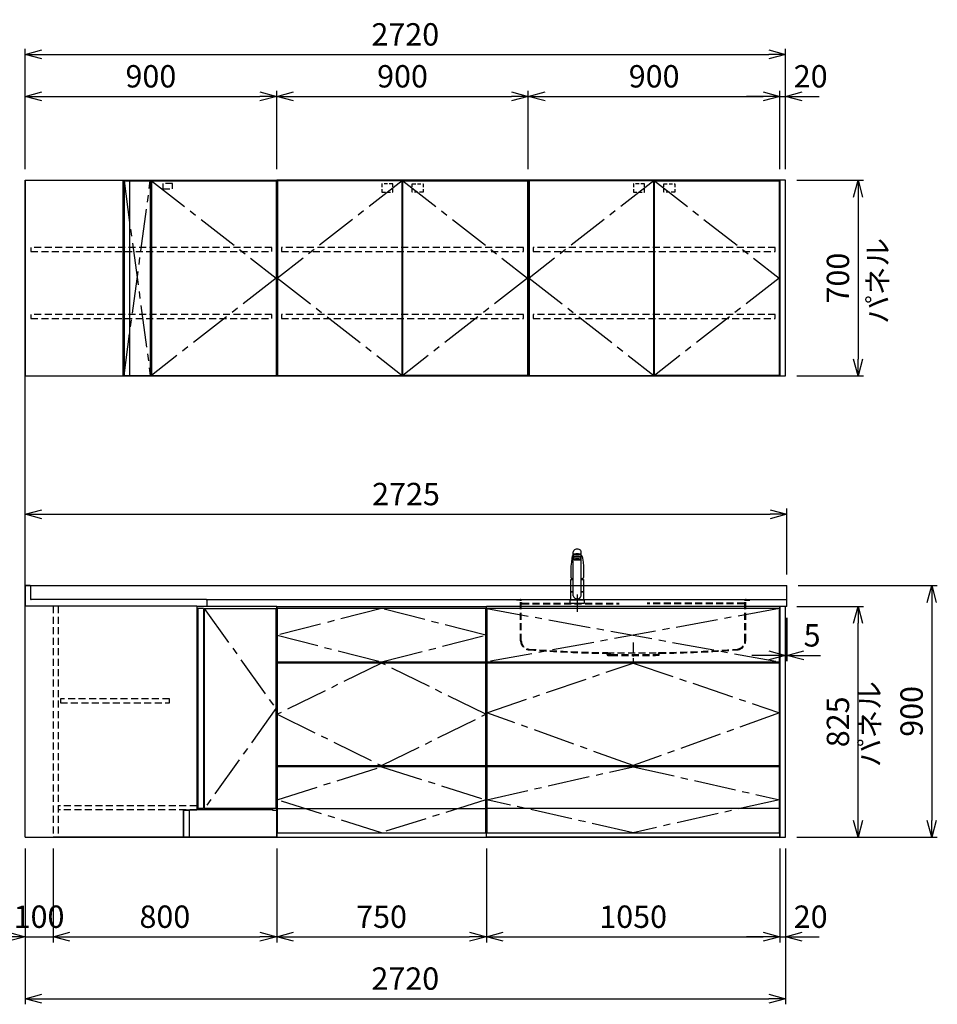
# Model space of a CAD drawing. Extents: x 844 to 32487, y 852 to 15657.
# Drawn here: x 27434 to 30717, y 5852 to 9374 of the extents above; entities that cross this region are included whole.
import ezdxf

# ---------------------------------------------------------------- set-up
doc = ezdxf.new("R2010")
doc.units = 0
doc.header["$LTSCALE"] = 100
doc.header["$MEASUREMENT"] = 0
doc.header["$PDMODE"] = 3
for name, pattern in [('CENTER2', [1.125, 0.75, -0.125, 0.125, -0.125]), ('CONTINUOUS-F', [0]), ('HIDDEN', [0.375, 0.25, -0.125]), ('PHANTOM', [2.5, 1.25, -0.25, 0.25, -0.25, 0.25, -0.25])]:
    doc.linetypes.add(name, pattern=pattern)
doc.layers.get('0').update_dxf_attribs({"linetype": 'CONTINUOUS'})
doc.layers.get('Defpoints').update_dxf_attribs({"linetype": 'CONTINUOUS'})
for name, color, linetype in [('CEN', 2, 'CENTER2'), ('DIM', 1, 'CONTINUOUS'), ('DIMTEXT', 7, 'CONTINUOUS'), ('HID', 3, 'HIDDEN'), ('THN', 4, 'CONTINUOUS'), ('オブジェクト', 7, 'CONTINUOUS')]:
    doc.layers.add(name, color=color, linetype=linetype)
doc.styles.get("Standard").update_dxf_attribs({"font": 'TXT.shx', "width": 0.7, "bigfont": 'BIGFONT.shx'})
doc.dimstyles.get("Standard").update_dxf_attribs({"dimscale": 40, "dimtxt": 2, "dimasz": 1.5, "dimexe": 0.5, "dimexo": 1, "dimgap": 0.8, "dimtad": 1, "dimdec": 1, "dimdsep": 46, "dimtxsty": 'Standard', "dimblk": 'OPEN30', "dimcen": 0, "dimclrd": 1, "dimclre": 1, "dimclrt": 7, "dimadec": 1, "dimazin": 2, "dimtm": 0.5, "dimtfac": 1, "dimtdec": 1, "dimtmove": 1, "dimatfit": 3, "dimldrblk": 'OPEN30', "dimfxl": 0, "dimtolj": 1, "dimlwd": -1, "dimlwe": -1, "dimarcsym": 0})

# ---------------------------------------------------------------- blocks, each defined once
blk = doc.blocks.new('_Open30')
at = {"color": 0, "linetype": 'ByBlock', "lineweight": -2}
for p, q in [((-1, 0.268), (0, 0)), ((0, 0), (-1, -0.268)), ((0, 0), (-1, 0))]:
    blk.add_line(p, q, dxfattribs=at)
blk = doc.blocks.new('*D48')
at = {"layer": 'Defpoints', "color": 0}
for p in [(27553.7, 6450), (28353.7, 6450), (28353.7, 6093.5)]:
    blk.add_point(p, dxfattribs=at)
at = {"layer": 'DIM', "color": 1}
for p, q in [((27553.7, 6410), (27553.7, 6073.5)), ((28353.7, 6410), (28353.7, 6073.5)), ((27613.7, 6093.5), (28293.7, 6093.5))]:
    blk.add_line(p, q, dxfattribs=at)
at = {"layer": 'DIM', "color": 1, "xscale": 60, "yscale": 60, "zscale": 60, "rotation": 180}
blk.add_blockref('_Open30', (27553.7, 6093.5), dxfattribs=at)
at = {"layer": 'DIM', "color": 1, "xscale": 60, "yscale": 60, "zscale": 60}
blk.add_blockref('_Open30', (28353.7, 6093.5), dxfattribs=at)
at = {"layer": 'DIM', "color": 7, "insert": (27953.7, 6165.5), "char_height": 80, "attachment_point": 5}
blk.add_mtext('\\A1;800', dxfattribs=at)
blk = doc.blocks.new('*D49')
at = {"layer": 'Defpoints', "color": 0}
for p in [(28353.7, 6450), (29103.7, 6450), (29103.7, 6093.5)]:
    blk.add_point(p, dxfattribs=at)
at = {"layer": 'DIM', "color": 1}
for p, q in [((28353.7, 6410), (28353.7, 6073.5)), ((29103.7, 6410), (29103.7, 6073.5)), ((28413.7, 6093.5), (29043.7, 6093.5))]:
    blk.add_line(p, q, dxfattribs=at)
at = {"layer": 'DIM', "color": 1, "xscale": 60, "yscale": 60, "zscale": 60, "rotation": 180}
blk.add_blockref('_Open30', (28353.7, 6093.5), dxfattribs=at)
at = {"layer": 'DIM', "color": 1, "xscale": 60, "yscale": 60, "zscale": 60}
blk.add_blockref('_Open30', (29103.7, 6093.5), dxfattribs=at)
at = {"layer": 'DIM', "color": 7, "insert": (28728.7, 6165.5), "char_height": 80, "attachment_point": 5}
blk.add_mtext('\\A1;750', dxfattribs=at)
blk = doc.blocks.new('*D50')
at = {"layer": 'Defpoints', "color": 0}
for p in [(29103.7, 6450), (30153.7, 6450), (30153.7, 6093.5)]:
    blk.add_point(p, dxfattribs=at)
at = {"layer": 'DIM', "color": 1}
for p, q in [((29103.7, 6410), (29103.7, 6073.5)), ((30153.7, 6410), (30153.7, 6073.5)), ((29163.7, 6093.5), (30093.7, 6093.5))]:
    blk.add_line(p, q, dxfattribs=at)
at = {"layer": 'DIM', "color": 1, "xscale": 60, "yscale": 60, "zscale": 60, "rotation": 180}
blk.add_blockref('_Open30', (29103.7, 6093.5), dxfattribs=at)
at = {"layer": 'DIM', "color": 1, "xscale": 60, "yscale": 60, "zscale": 60}
blk.add_blockref('_Open30', (30153.7, 6093.5), dxfattribs=at)
at = {"layer": 'DIM', "color": 7, "insert": (29628.7, 6165.5), "char_height": 80, "attachment_point": 5}
blk.add_mtext('\\A1;1050', dxfattribs=at)
blk = doc.blocks.new('A$C08235C28')
for p, q in [((0, 0), (0, 825)), ((1050, 825), (0, 825)), ((1050, 0), (1050, 825)), ((15, 627), (15, 623)), ((1035, 623), (1035, 627)), ((15, 252), (15, 256)), ((1035, 252), (1035, 256)), ((1035, 256), (1035, 252)), ((2, 151), (0, 151)), ((1050, 0), (0, 0))]:
    blk.add_line(p, q)
at = {"layer": 'CEN', "ltscale": 2}
for p, q in [((2, 818), (1048, 627)), ((1048, 818), (2, 627))]:
    blk.add_line(p, q, dxfattribs=at)
for points in [[(525, 623), (1048, 445), (525, 256), (2, 445)], [(525.1, 252), (1048, 134), (525.1, 16), (2, 134)]]:
    blk.add_lwpolyline(points, close=True, dxfattribs=at)
at = {"layer": 'THN'}
blk.add_line((1048, 102), (2, 102), dxfattribs=at)
for points in [[(2, 627), (1048, 627), (1048, 818), (2, 818)], [(1048, 256), (1048, 623), (2, 623), (2, 256)], [(1048, 16), (1048, 252), (2, 252), (2, 16)]]:
    blk.add_lwpolyline(points, close=True, dxfattribs=at)
blk = doc.blocks.new('*D37')
at = {"layer": 'Defpoints', "color": 0}
for p in [(27453.7, 6450), (27553.7, 6450), (27553.7, 6093.5)]:
    blk.add_point(p, dxfattribs=at)
at = {"layer": 'DIM', "color": 1}
for p, q in [((27453.7, 6410), (27453.7, 6073.5)), ((27553.7, 6410), (27553.7, 6073.5)), ((27393.7, 6093.5), (27333.7, 6093.5)), ((27453.7, 6093.5), (27553.7, 6093.5)), ((27613.7, 6093.5), (27673.7, 6093.5))]:
    blk.add_line(p, q, dxfattribs=at)
at = {"layer": 'DIM', "color": 1, "xscale": 60, "yscale": 60, "zscale": 60}
blk.add_blockref('_Open30', (27453.7, 6093.5), dxfattribs=at)
at = {"layer": 'DIM', "color": 1, "xscale": 60, "yscale": 60, "zscale": 60, "rotation": 180}
blk.add_blockref('_Open30', (27553.7, 6093.5), dxfattribs=at)
at = {"layer": 'DIM', "color": 7, "insert": (27503.7, 6165.5), "char_height": 80, "attachment_point": 5}
blk.add_mtext('\\A1;100', dxfattribs=at)
blk = doc.blocks.new('*D39')
at = {"layer": 'Defpoints', "color": 0}
for p in [(28353.7, 9100), (27453.7, 8800), (28353.7, 8800)]:
    blk.add_point(p, dxfattribs=at)
at = {"layer": 'DIM', "color": 1}
for p, q in [((27453.7, 8840), (27453.7, 9120)), ((27513.7, 9100), (28293.7, 9100)), ((28353.7, 8840), (28353.7, 9120))]:
    blk.add_line(p, q, dxfattribs=at)
at = {"layer": 'DIM', "color": 1, "xscale": 60, "yscale": 60, "zscale": 60, "rotation": 180}
blk.add_blockref('_Open30', (27453.7, 9100), dxfattribs=at)
at = {"layer": 'DIM', "color": 1, "xscale": 60, "yscale": 60, "zscale": 60}
blk.add_blockref('_Open30', (28353.7, 9100), dxfattribs=at)
at = {"layer": 'DIM', "color": 7, "insert": (27903.7, 9172), "char_height": 80, "attachment_point": 5}
blk.add_mtext('\\A1;900', dxfattribs=at)
blk = doc.blocks.new('*D40')
at = {"layer": 'Defpoints', "color": 0}
for p in [(30153.7, 9100), (29253.7, 8800), (30153.7, 8800)]:
    blk.add_point(p, dxfattribs=at)
at = {"layer": 'DIM', "color": 1}
for p, q in [((29253.7, 8840), (29253.7, 9120)), ((29313.7, 9100), (30093.7, 9100)), ((30153.7, 8840), (30153.7, 9120))]:
    blk.add_line(p, q, dxfattribs=at)
at = {"layer": 'DIM', "color": 1, "xscale": 60, "yscale": 60, "zscale": 60, "rotation": 180}
blk.add_blockref('_Open30', (29253.7, 9100), dxfattribs=at)
at = {"layer": 'DIM', "color": 1, "xscale": 60, "yscale": 60, "zscale": 60}
blk.add_blockref('_Open30', (30153.7, 9100), dxfattribs=at)
at = {"layer": 'DIM', "color": 7, "insert": (29703.7, 9172), "char_height": 80, "attachment_point": 5}
blk.add_mtext('\\A1;900', dxfattribs=at)
blk = doc.blocks.new('*D41')
at = {"layer": 'Defpoints', "color": 0}
for p in [(29253.7, 9100), (28353.7, 8800), (29253.7, 8800)]:
    blk.add_point(p, dxfattribs=at)
at = {"layer": 'DIM', "color": 1}
for p, q in [((28353.7, 8840), (28353.7, 9120)), ((28413.7, 9100), (29193.7, 9100)), ((29253.7, 8840), (29253.7, 9120))]:
    blk.add_line(p, q, dxfattribs=at)
at = {"layer": 'DIM', "color": 1, "xscale": 60, "yscale": 60, "zscale": 60, "rotation": 180}
blk.add_blockref('_Open30', (28353.7, 9100), dxfattribs=at)
at = {"layer": 'DIM', "color": 1, "xscale": 60, "yscale": 60, "zscale": 60}
blk.add_blockref('_Open30', (29253.7, 9100), dxfattribs=at)
at = {"layer": 'DIM', "color": 7, "insert": (28803.7, 9172), "char_height": 80, "attachment_point": 5}
blk.add_mtext('\\A1;900', dxfattribs=at)
blk = doc.blocks.new('*D42')
at = {"layer": 'Defpoints', "color": 0}
for p in [(30173.7, 9250), (27453.7, 8800), (30173.7, 8800)]:
    blk.add_point(p, dxfattribs=at)
at = {"layer": 'DIM', "color": 1}
for p, q in [((27453.7, 8840), (27453.7, 9270)), ((30173.7, 8840), (30173.7, 9270)), ((27513.7, 9250), (30113.7, 9250))]:
    blk.add_line(p, q, dxfattribs=at)
at = {"layer": 'DIM', "color": 1, "xscale": 60, "yscale": 60, "zscale": 60, "rotation": 180}
blk.add_blockref('_Open30', (27453.7, 9250), dxfattribs=at)
at = {"layer": 'DIM', "color": 1, "xscale": 60, "yscale": 60, "zscale": 60}
blk.add_blockref('_Open30', (30173.7, 9250), dxfattribs=at)
at = {"layer": 'DIM', "color": 7, "insert": (28813.7, 9322), "char_height": 80, "attachment_point": 5}
blk.add_mtext('\\A1;2720', dxfattribs=at)
blk = doc.blocks.new('ｳｫｰﾙ W900 H700 D375_2015')
for points in [[(451, -700), (897, -700), (900, -700), (900, 0), (0, 0), (0, -700), (3, -700), (449, -700)], [(449, -700), (451, -700)]]:
    blk.add_lwpolyline(points)
at = {"layer": 'CEN', "ltscale": 2}
for points in [[(449, -2), (3, -350), (449, -698)], [(451, -2), (897, -350), (451, -698)]]:
    blk.add_lwpolyline(points, dxfattribs=at)
at = {"layer": 'HID', "ltscale": 0.5}
for points in [[(415.275, -12.5), (376.225, -12.5), (376.225, -42.45), (415.275, -42.45)], [(484.725, -12.5), (523.775, -12.5), (523.775, -42.45), (484.725, -42.45)]]:
    blk.add_lwpolyline(points, close=True, dxfattribs=at)
at = {"layer": 'HID'}
for points in [[(883, -240), (17, -240), (17, -255), (883, -255)], [(883, -480), (17, -480), (17, -495), (883, -495)]]:
    blk.add_lwpolyline(points, close=True, dxfattribs=at)
at = {"layer": 'THN'}
for points in [[(3, -2), (3, -698), (449, -698), (449, -2)], [(897, -2), (897, -698), (451, -698), (451, -2)]]:
    blk.add_lwpolyline(points, close=True, dxfattribs=at)
blk = doc.blocks.new('ｳｫｰﾙ ｺｰﾅｰL W900側 H700 D375_2015')
for p, q in [((0, 0), (0, -700)), ((0, 0), (900, 0)), ((350, 0), (350, -700)), ((900, 0), (900, -700)), ((0, -700), (900, -700))]:
    blk.add_line(p, q)
at = {"layer": 'CEN', "ltscale": 2}
for p, q in [((354, -698), (448, -2)), ((354, -2), (448, -698)), ((452, -2), (898, -350)), ((898, -350), (452, -698))]:
    blk.add_line(p, q, dxfattribs=at)
at = {"layer": 'HID'}
for points in [[(527.5, -12), (492.5, -12), (492.5, -31), (527.5, -31)], [(883, -240), (21, -240), (21, -255), (883, -255)], [(883, -480), (21, -480), (21, -495), (883, -495)]]:
    blk.add_lwpolyline(points, close=True, dxfattribs=at)
at = {"layer": 'THN'}
for p, q in [((354, -2), (448, -2)), ((354, -2), (354, -698)), ((373, -2), (373, -698)), ((448, -2), (448, -698)), ((452, -2), (452, -698)), ((452, -2), (898, -2)), ((898, -2), (898, -698)), ((354, -698), (448, -698)), ((452, -698), (898, -698))]:
    blk.add_line(p, q, dxfattribs=at)
blk = doc.blocks.new('A$C4FD41143')
blk.add_line((0, 72.4), (0, 0))
at = {"layer": 'オブジェクト'}
for p, q in [((18.5, 73.9), (1.5, 73.9)), ((20, 72.4), (20, 25.4)), ((614, 0), (0, 0)), ((648.5, 24), (21.5, 24)), ((648.5, -1), (614, -1)), ((648.5, -1), (635.5, -1))]:
    blk.add_line(p, q, dxfattribs=at)
at = {"layer": 'オブジェクト', "ltscale": 0.5}
for p, q in [((650, 22.4), (650, 0.5)), ((614, 0), (614, -1))]:
    blk.add_line(p, q, dxfattribs=at)
at = {"layer": 'オブジェクト'}
for centre, start, end in [((1.5, 72.4), 90, 180), ((18.5, 72.4), 0, 90), ((21.5, 25.4), 180, 270)]:
    blk.add_arc(centre, 1.5, start, end, dxfattribs=at)
at = {"layer": 'オブジェクト', "ltscale": 0.5}
for centre, start, end in [((648.5, 22.4), 0, 90), ((648.5, 0.5), 270, 0)]:
    blk.add_arc(centre, 1.5, start, end, dxfattribs=at)
blk = doc.blocks.new('A$C24B12A35')
at = {"linetype": 'HIDDEN'}
blk.add_line((100, 826), (100, 0), dxfattribs=at)
for p, q in [((614, 826), (100, 826)), ((614, 826), (100, 826)), ((614, 826), (100, 826)), ((614, 826), (614, 97)), ((900, 825), (639.6, 825)), ((900, 825), (900, 0)), ((618, 796), (614, 796)), ((614, 97), (567, 97)), ((567, 97), (567, 0)), ((587, 97), (587, 0)), ((618, 104), (614, 104)), ((885, 97.5), (614, 97.5)), ((885, 102), (885, 96.9)), ((885, 96.9), (900, 96.9)), ((900, 0), (100, 0)), ((587, 0), (100, 0))]:
    blk.add_line(p, q)
at = {"layer": 'CEN', "ltscale": 2}
blk.add_lwpolyline([(641, 818), (897, 460), (641, 102)], dxfattribs=at)
at = {"layer": 'HID'}
for p, q in [((118, 826), (118, 0)), ((614, 112.5), (118, 112.5)), ((614, 97.5), (118, 97.5))]:
    blk.add_line(p, q, dxfattribs=at)
blk.add_lwpolyline([(126.5, 495), (126.5, 480), (516.5, 480), (516.5, 495)], close=True, dxfattribs=at)
at = {"layer": 'THN'}
for p, q in [((618, 818), (618, 102)), ((638, 818), (618, 818)), ((638, 818), (638, 102)), ((641, 818), (897, 818)), ((641, 818), (641, 102)), ((897, 818), (897, 102)), ((638, 102), (618, 102)), ((897, 102), (641, 102))]:
    blk.add_line(p, q, dxfattribs=at)
blk.add_lwpolyline([(567, 97), (587, 97), (587, 0), (567, 0)], close=True, dxfattribs=at)
blk.add_blockref('A$C4FD41143', (0, 826))
blk = doc.blocks.new('A$C27D76891')
for p, q in [((0, 0), (0, 825)), ((0, 825), (750, 825)), ((750, 0), (750, 825)), ((15, 623), (15, 627)), ((735, 623), (735, 627)), ((8.1, 256), (8.1, 252)), ((735, 252), (735, 256)), ((2, 150), (0, 150)), ((2, 150), (0, 150)), ((748, 150), (750, 150)), ((748, 150), (750, 150)), ((748, 150), (750, 150)), ((0, 0), (750, 0))]:
    blk.add_line(p, q)
at = {"layer": 'CEN', "ltscale": 2}
for points in [[(375, 627), (748, 722.5), (375, 818), (2, 722.5)], [(375, 256), (748, 439.5), (375, 623), (2, 439.5)]]:
    blk.add_lwpolyline(points, close=True, dxfattribs=at)
blk.add_lwpolyline([(2, 134), (375, 252), (748, 134), (375, 16), (2, 134)], dxfattribs=at)
at = {"layer": 'THN'}
for p, q in [((748, 818), (2, 818)), ((2, 818), (2, 627)), ((748, 627), (748, 818)), ((2, 627), (748, 627)), ((748, 623), (2, 623)), ((2, 623), (2, 256)), ((748, 256), (748, 623)), ((2, 256), (748, 256)), ((748, 252), (2, 252)), ((2, 252), (2, 16)), ((748, 16), (748, 252)), ((2, 102), (748, 102)), ((2, 16), (748, 16))]:
    blk.add_line(p, q, dxfattribs=at)
blk = doc.blocks.new('A$C164F2710')
at = {"layer": 'CEN', "ltscale": 0.5}
blk.add_line((0, -153.4), (0, -226.5), dxfattribs=at)
at = {"layer": 'HID'}
for p, q in [((-417, 0), (-417, -2.5)), ((-417, 0), (417, 0)), ((417, 0), (417, -2.5)), ((-404, -2.5), (-417, -2.5)), ((-402.5, -147.3), (-402.5, -4)), ((-400, -147.3), (-400, -4)), ((-397, -13), (-50, -13)), ((-397, -15), (-50, -15)), ((397, -13), (50, -13)), ((397, -15), (50, -15)), ((400, -147.3), (400, -4)), ((402.5, -147.3), (402.5, -4)), ((404, -2.5), (417, -2.5)), ((-93, -190), (93, -190)), ((-93, -197), (-93, -192.5)), ((-90.5, -197), (-90.5, -192.5)), ((-79.5, -197), (-90.5, -197)), ((-90.5, -199.5), (-79.5, -199.5)), ((-79.5, -197), (-79.5, -199.5)), ((-79.5, -197), (79.5, -197)), ((-79.5, -199.5), (79.5, -199.5)), ((79.5, -197), (79.5, -199.5)), ((79.5, -197), (90.5, -197)), ((90.5, -199.5), (79.5, -199.5)), ((90.5, -197), (90.5, -192.5)), ((93, -197), (93, -192.5))]:
    blk.add_line(p, q, dxfattribs=at)
for centre, radius, start, end in [((-404, -4), 4, 0, 89.9998), ((-404, -4), 1.5, 0, 89.9998), ((-397, -10), 3, 180, 270), ((-397, -12), 3, 180, 270), ((397, -10), 3, 270, 0), ((397, -12), 3, 270, 0), ((404, -4), 4, 90.0002, 179.9998), ((404, -4), 1.5, 90.0002, 179.9998), ((-370, -147.3), 32.5, 180, 265.6061), ((-370, -147.3), 30, 180, 265.6061), ((370, -147.3), 30, 274.3939, 0), ((370, -147.3), 32.5, 274.3939, 0), ((-27.5, 4309.6), 4502.5, 265.6061, 269.167), ((-27.5, 4309.6), 4500, 265.6061, 269.167), ((-93, -192.5), 2.5, 0, 89.167), ((-90.5, -197), 2.5, 180, 269.9999), ((93, -192.5), 2.5, 90.833, 180), ((90.5, -197), 2.5, 270.0001, 0), ((27.5, 4309.6), 4500, 270.833, 274.3939), ((27.5, 4309.6), 4502.5, 270.833, 274.3939)]:
    blk.add_arc(centre, radius, start, end, dxfattribs=at)
blk = doc.blocks.new('KM5011TEC（正面）')
at = {"lineweight": 25}
for p, q in [((-14, 26.1), (-14, 184)), ((14, 26.1), (14, 184)), ((-13.5, 173.4), (-13.5, 166.9)), ((-13.5, 166.9), (-12, 163.9)), ((-12, 157.4), (-12, 163.9)), ((-11, 155.5), (-12, 157.4)), ((-11, 174.9), (-11, 174.8)), ((12, 157.4), (11, 155.5)), ((12, 163.9), (13.5, 166.9)), ((12, 163.9), (12, 157.4)), ((13.5, 166.9), (13.5, 173.4)), ((-22.5, 41.8), (-22.5, 84.6)), ((22.5, 84.6), (22.5, 41.8)), ((-22.5, 41.8), (-22.2, 41.5)), ((-22.2, 40.5), (-22.5, 40.2)), ((-22.5, 12.8), (-22.5, 40.2)), ((-22.2, 41.5), (-14, 41.5)), ((-14, 40.5), (-22.2, 40.5)), ((-19.6, 41.5), (-19.6, 40.5)), ((14, 41.5), (22.2, 41.5)), ((22.2, 40.5), (14, 40.5)), ((19.5, 41.5), (19.5, 40.5)), ((22.2, 41.5), (22.5, 41.8)), ((22.2, 40.5), (22.5, 40.2)), ((22.5, 40.2), (22.5, 12.8)), ((-22.2, 12.5), (-22.5, 12.8)), ((-22.5, 12), (-22.5, 12.5)), ((22.5, 12.5), (-22.5, 12.5)), ((22.5, 12.8), (22.2, 12.5)), ((22.5, 12.5), (22.5, 12))]:
    blk.add_line(p, q, dxfattribs=at)
for p, q in [((-18.1, 167.9), (-18.2, 167.5)), ((-18.1, 167.5), (-18.2, 167.4)), ((-11, 174.2), (-11, 174.9)), ((-9.4, 154.8), (-9.4, 155.8)), ((9.4, 154.8), (9.4, 155.8)), ((11, 174.2), (11, 174.9)), ((18.1, 167.5), (18.2, 167.4)), ((-22.5, 132.1), (-22.5, 132)), ((-22.5, 132), (-22.5, 129.9)), ((22.5, 132.3), (22.5, 130.2)), ((22.5, 132), (22.5, 132.1)), ((22.5, 132.1), (22.5, 132)), ((22.5, 132), (22.5, 129.9)), ((-22, 85), (-14, 85)), ((14, 85), (22, 85)), ((-22.5, 41.8), (-14, 41.8)), ((14, 41.8), (22.5, 41.8)), ((-26, 0), (26, 0)), ((-24, 12), (24, 12)), ((22.5, 12), (-22.5, 12)), ((22.5, 12.5), (0, 12.5))]:
    blk.add_line(p, q)
at = {"linetype": 'Continuous', "lineweight": 25}
for p, q in [((-22.5, 40.2), (-14, 40.2)), ((14, 40.2), (22.5, 40.2)), ((-22.5, 12.8), (22.5, 12.8)), ((-22.2, 12.5), (22.2, 12.5))]:
    blk.add_line(p, q, dxfattribs=at)
at = {"linetype": 'CONTINUOUS-F'}
for p, q in [((-26, 10), (-26, 0)), ((26, 0), (26, 10))]:
    blk.add_line(p, q, dxfattribs=at)
at = {"flags": 128}
for points in [[(-18.2, 167.4), (-19, 161), (-20.7, 146.6), (-22.5, 132.3)], [(-14, 169.7), (-14.3, 169.6), (-15.1, 169.5), (-15.8, 169.4), (-16.5, 169.2), (-17.1, 168.9), (-17.6, 168.6), (-17.9, 168.2), (-18.1, 167.9)], [(18.1, 167.9), (18, 168), (17.8, 168.4), (17.4, 168.7), (17, 169), (16.3, 169.2), (15.7, 169.4), (14.9, 169.6), (14.1, 169.7), (14, 169.7)], [(18.2, 167.5), (18.1, 167.7), (18.1, 167.9)], [(18.2, 167.4), (19, 161), (20.7, 146.6), (22.5, 132.3)], [(-22.5, 132.4), (-22.5, 132.3), (-22.5, 132.1)], [(-22.5, 132.3), (-22.5, 132.2), (-22.5, 132.1)], [(22.5, 132.1), (22.5, 132.2), (22.5, 132.4)], [(22.5, 132.3), (22.5, 132.2), (22.5, 132.1)], [(-21.4, 89.5), (-21, 89.2), (-20.4, 88.9), (-19.6, 88.6), (-18.7, 88.4), (-17.6, 88.3), (-16.4, 88.1), (-15.2, 88), (-14, 88)], [(14, 88), (14.3, 88), (15.6, 88.1), (16.8, 88.2), (17.9, 88.3), (18.9, 88.5), (19.8, 88.7), (20.6, 89), (21.2, 89.3)]]:
    blk.add_lwpolyline(points, dxfattribs=at)
for centre, radius, start, end in [((-19.8, 91.6), 2.65, 184.1228, 232.757), ((-22, 84.6), 0.5, 90, 180), ((-3.4, 85), 17.1, 167.3462, 180), ((3.4, 85), 17.1, 0, 12.6571), ((19.8, 91.6), 2.71, 306.4835, 355.6449), ((22, 84.6), 0.5, 0, 90)]:
    blk.add_arc(centre, radius, start, end)
at = {"linetype": 'PHANTOM'}
for centre, start, end in [((-24, 10), 90, 180), ((24, 10), 0, 90)]:
    blk.add_arc(centre, 2, start, end, dxfattribs=at)
at = {"lineweight": 25}
for start, end in [(196.2257, 270), (270, 343.7743)]:
    blk.add_arc((0, 30.2), 14.6, start, end, dxfattribs=at)
for centre, major_axis, ratio, start_param, end_param in [((0, 174.9), (14, 0), 0.104527, 5.703663, 10.0043), ((0, 184), (14, 0), 0.648208, 0, 3.141593), ((0, 173.4), (13.5, 0), 0.104528, 0, 3.141593), ((0, 163.9), (12, 0), 0.104527, 0, 3.141593), ((0, 157.4), (12, 0), 0.104527, 0, 3.141593), ((0, 174.9), (11, 0), 0.104527, 0, 3.141593), ((0, 155.5), (-11, 0), 0.104529, 0, 0.5548), ((0, 155.5), (11, 0), 0.104529, 5.728363, 6.283185)]:
    blk.add_ellipse(centre, major_axis=major_axis, ratio=ratio, start_param=start_param, end_param=end_param, dxfattribs=at)
at = {"linetype": 'Continuous', "lineweight": 25}
blk.add_ellipse((0, 166.9), major_axis=(13.5, 0), ratio=0.104528, start_param=0, end_param=3.141593, dxfattribs=at)
at = {"lineweight": 13}
blk.add_ellipse((0, 155.5), major_axis=(11, 0), ratio=0.104529, start_param=0, end_param=3.141593, dxfattribs=at)
for centre, major_axis, ratio, start_param, end_param in [((0, 155.5), (-10, 0), 0.104527, 2.779021, 6.645721), ((0, 154.8), (-9.35, 0), 0.104564, 3.141593, 6.283185)]:
    blk.add_ellipse(centre, major_axis=major_axis, ratio=ratio, start_param=start_param, end_param=end_param)
for major_axis, ratio in [((9.35, 0), 0.104551), ((-8, 0), 0.104565)]:
    blk.add_ellipse((0, 154.8), major_axis=major_axis, ratio=ratio)
for points in [[(-22.5, 129.9), (-22.5, 117.1), (-22.5, 104.3), (-22.5, 91.5)], [(22.5, 129.9), (22.5, 117.1), (22.5, 104.3), (22.5, 91.5)]]:
    blk.add_open_spline(points, degree=3)
at = {"layer": 'CEN'}
blk.add_line((0, 31), (0, -31), dxfattribs=at)
blk = doc.blocks.new('*D88')
at = {"color": 1}
for p, q in [((27453.7, 7389.4), (27453.7, 7625.5)), ((30178.7, 7389.4), (30178.7, 7625.5)), ((27513.7, 7605.5), (30118.7, 7605.5))]:
    blk.add_line(p, q, dxfattribs=at)
at = {"layer": 'Defpoints', "color": 0}
for p in [(30178.7, 7605.5), (27453.7, 7349.4), (30178.7, 7349.4)]:
    blk.add_point(p, dxfattribs=at)
at = {"color": 1, "xscale": 60, "yscale": 60, "zscale": 60, "rotation": 180}
blk.add_blockref('_Open30', (27453.7, 7605.5), dxfattribs=at)
at = {"color": 1, "xscale": 60, "yscale": 60, "zscale": 60}
blk.add_blockref('_Open30', (30178.7, 7605.5), dxfattribs=at)
at = {"color": 7, "insert": (28816.2, 7677.5), "char_height": 80, "attachment_point": 5}
blk.add_mtext('\\A1;2725', dxfattribs=at)
blk = doc.blocks.new('*D232')
at = {"layer": 'Defpoints', "color": 0}
for p in [(30173.7, 8800), (30173.7, 8100), (30433.2, 8100)]:
    blk.add_point(p, dxfattribs=at)
at = {"layer": 'DIM', "color": 1}
for p, q in [((30213.7, 8800), (30453.2, 8800)), ((30433.2, 8740), (30433.2, 8160)), ((30213.7, 8100), (30453.2, 8100))]:
    blk.add_line(p, q, dxfattribs=at)
at = {"layer": 'DIM', "color": 1, "xscale": 60, "yscale": 60, "zscale": 60}
for p, rotation in [((30433.2, 8800), 90), ((30433.2, 8100), 270)]:
    blk.add_blockref('_Open30', p, dxfattribs=dict(at, rotation=rotation))
at = {"layer": 'DIM', "color": 7, "insert": (30361.2, 8450), "char_height": 80, "attachment_point": 5, "rotation": 90}
blk.add_mtext('\\A1;700', dxfattribs=at)
blk = doc.blocks.new('*D233')
at = {"layer": 'Defpoints', "color": 0}
for p in [(30173.7, 9100), (30153.7, 8800), (30173.7, 8800)]:
    blk.add_point(p, dxfattribs=at)
at = {"layer": 'DIM', "color": 1}
for p, q in [((30093.7, 9100), (30033.7, 9100)), ((30153.7, 8840), (30153.7, 9120)), ((30153.7, 9100), (30173.7, 9100)), ((30173.7, 8840), (30173.7, 9120)), ((30233.7, 9100), (30293.7, 9100))]:
    blk.add_line(p, q, dxfattribs=at)
at = {"layer": 'DIM', "color": 1, "xscale": 60, "yscale": 60, "zscale": 60}
blk.add_blockref('_Open30', (30153.7, 9100), dxfattribs=at)
at = {"layer": 'DIM', "color": 1, "xscale": 60, "yscale": 60, "zscale": 60, "rotation": 180}
blk.add_blockref('_Open30', (30173.7, 9100), dxfattribs=at)
at = {"layer": 'DIM', "color": 7, "insert": (30263.7, 9172), "char_height": 80, "attachment_point": 5}
blk.add_mtext('\\A1;20', dxfattribs=at)
blk = doc.blocks.new('*D240')
at = {"layer": 'Defpoints', "color": 0}
for p in [(30173.7, 7275), (30178.7, 7275), (30178.7, 7100)]:
    blk.add_point(p, dxfattribs=at)
at = {"layer": 'DIM', "color": 1}
for p, q in [((30173.7, 7235), (30173.7, 7080)), ((30178.7, 7235), (30178.7, 7080)), ((30113.7, 7100), (30053.7, 7100)), ((30173.7, 7100), (30178.7, 7100)), ((30238.7, 7100), (30298.7, 7100))]:
    blk.add_line(p, q, dxfattribs=at)
at = {"layer": 'DIM', "color": 1, "xscale": 60, "yscale": 60, "zscale": 60}
blk.add_blockref('_Open30', (30173.7, 7100), dxfattribs=at)
at = {"layer": 'DIM', "color": 1, "xscale": 60, "yscale": 60, "zscale": 60, "rotation": 180}
blk.add_blockref('_Open30', (30178.7, 7100), dxfattribs=at)
at = {"layer": 'DIM', "color": 7, "insert": (30268.7, 7172), "char_height": 80, "attachment_point": 5}
blk.add_mtext('\\A1;5', dxfattribs=at)
blk = doc.blocks.new('*D241')
at = {"layer": 'Defpoints', "color": 0}
for p in [(30173.7, 7275), (30433.2, 7275), (30173.7, 6450)]:
    blk.add_point(p, dxfattribs=at)
at = {"layer": 'DIM', "color": 1}
for p, q in [((30213.7, 7275), (30453.2, 7275)), ((30433.2, 6510), (30433.2, 7215)), ((30213.7, 6450), (30453.2, 6450))]:
    blk.add_line(p, q, dxfattribs=at)
at = {"layer": 'DIM', "color": 1, "xscale": 60, "yscale": 60, "zscale": 60}
for p, rotation in [((30433.2, 7275), 90), ((30433.2, 6450), 270)]:
    blk.add_blockref('_Open30', p, dxfattribs=dict(at, rotation=rotation))
at = {"layer": 'DIM', "color": 7, "insert": (30361.2, 6862.5), "char_height": 80, "attachment_point": 5, "rotation": 90}
blk.add_mtext('\\A1;825', dxfattribs=at)
blk = doc.blocks.new('*D242')
at = {"color": 1}
for p, q in [((30218.7, 7350), (30716.6, 7350)), ((30696.6, 7290), (30696.6, 6510)), ((30213.7, 6450), (30716.6, 6450))]:
    blk.add_line(p, q, dxfattribs=at)
at = {"layer": 'Defpoints', "color": 0}
for p in [(30178.7, 7350), (30173.7, 6450), (30696.6, 6450)]:
    blk.add_point(p, dxfattribs=at)
at = {"color": 1, "xscale": 60, "yscale": 60, "zscale": 60}
for p, rotation in [((30696.6, 7350), 90), ((30696.6, 6450), 270)]:
    blk.add_blockref('_Open30', p, dxfattribs=dict(at, rotation=rotation))
at = {"color": 7, "insert": (30624.6, 6900), "char_height": 80, "attachment_point": 5, "rotation": 90}
blk.add_mtext('\\A1;900', dxfattribs=at)
blk = doc.blocks.new('*D245')
at = {"color": 1}
for p, q in [((27453.7, 6410), (27453.7, 5852.1)), ((30173.7, 6410), (30173.7, 5852.1)), ((27513.7, 5872.1), (30113.7, 5872.1))]:
    blk.add_line(p, q, dxfattribs=at)
at = {"layer": 'Defpoints', "color": 0}
for p in [(27453.7, 6450), (30173.7, 6450), (30173.7, 5872.1)]:
    blk.add_point(p, dxfattribs=at)
at = {"color": 1, "xscale": 60, "yscale": 60, "zscale": 60, "rotation": 180}
blk.add_blockref('_Open30', (27453.7, 5872.1), dxfattribs=at)
at = {"color": 1, "xscale": 60, "yscale": 60, "zscale": 60}
blk.add_blockref('_Open30', (30173.7, 5872.1), dxfattribs=at)
at = {"color": 7, "insert": (28813.7, 5944.1), "char_height": 80, "attachment_point": 5}
blk.add_mtext('\\A1;2720', dxfattribs=at)
blk = doc.blocks.new('*D248')
at = {"color": 1}
for p, q in [((30153.7, 6410), (30153.7, 6073.5)), ((30173.7, 6410), (30173.7, 6073.5)), ((30093.7, 6093.5), (30033.7, 6093.5)), ((30153.7, 6093.5), (30173.7, 6093.5)), ((30233.7, 6093.5), (30293.7, 6093.5))]:
    blk.add_line(p, q, dxfattribs=at)
at = {"layer": 'Defpoints', "color": 0}
for p in [(30153.7, 6450), (30173.7, 6450), (30173.7, 6093.5)]:
    blk.add_point(p, dxfattribs=at)
at = {"color": 1, "xscale": 60, "yscale": 60, "zscale": 60}
blk.add_blockref('_Open30', (30153.7, 6093.5), dxfattribs=at)
at = {"color": 1, "xscale": 60, "yscale": 60, "zscale": 60, "rotation": 180}
blk.add_blockref('_Open30', (30173.7, 6093.5), dxfattribs=at)
at = {"color": 7, "insert": (30263.7, 6165.5), "char_height": 80, "attachment_point": 5}
blk.add_mtext('\\A1;20', dxfattribs=at)

msp = doc.modelspace()

# ---------------------------------------------------------------- linework, layer by layer
for p, q in [((27453.67, 6450), (27453.67, 8800)), ((27453.67, 7350), (30178.67, 7350)), ((30178.67, 7275), (30178.67, 7350)), ((28101.66, 7300), (30178.67, 7300)), ((30178.67, 7275), (30173.67, 7275)), ((27453.67, 6450), (30153.67, 6450))]:
    msp.add_line(p, q)
for points in [[(30173.67, 8800), (30153.67, 8800), (30153.67, 8100), (30173.67, 8100)], [(30153.67, 6450), (30173.67, 6450), (30173.67, 7275), (30153.67, 7275)]]:
    msp.add_lwpolyline(points, close=True)

# ---------------------------------------------------------------- block references
for name, p in [('ｳｫｰﾙ ｺｰﾅｰL W900側 H700 D375_2015', (27453.67, 8800)), ('ｳｫｰﾙ W900 H700 D375_2015', (28353.67, 8800)), ('ｳｫｰﾙ W900 H700 D375_2015', (29253.67, 8800)), ('KM5011TEC（正面）', (29428.69, 7287)), ('A$C24B12A35', (27453.67, 6450)), ('A$C164F2710', (29628.67, 7300)), ('A$C27D76891', (28353.67, 6450)), ('A$C08235C28', (29103.67, 6450))]:
    msp.add_blockref(name, p)

# ---------------------------------------------------------------- texts
at = {"layer": 'DIMTEXT', "char_height": 75, "attachment_point": 5, "rotation": 90}
for insert in [(30513.21, 8440), (30484.77, 6854.5)]:
    msp.add_mtext('パネル', dxfattribs=dict(at, insert=insert))

# ---------------------------------------------------------------- dimensions: what is measured, and where the dimension line sits
for base, p1, p2, picture, middle in [((30178.67, 7605.52), (27453.67, 7349.35), (30178.67, 7349.35), '*D88', (28816.17, 7677.52)), ((30173.67, 5872.05), (27453.67, 6450), (30173.67, 6450), '*D245', (28813.67, 5944.05))]:
    dim = msp.add_linear_dim(base=base, p1=p1, p2=p2, dimstyle='Standard')
    dim.commit()
    dim.dimension.update_dxf_attribs({"geometry": picture, "text_midpoint": middle})
dim = msp.add_linear_dim(base=(30696.6, 6450), p1=(30178.67, 7350), p2=(30173.67, 6450), angle=90, dimstyle='Standard')
dim.commit()
dim.dimension.update_dxf_attribs({"geometry": '*D242', "text_midpoint": (30624.6, 6900)})
dim = msp.add_linear_dim(base=(30173.67, 6093.49), p1=(30153.67, 6450), p2=(30173.67, 6450), dimstyle='Standard')
dim.commit()
dim.dimension.update_dxf_attribs({"geometry": '*D248', "text_midpoint": (30263.67, 6093.49), "dimtype": 160})
at = {"layer": 'DIM'}
for base, p1, p2, picture, middle in [((30173.67, 9250), (27453.67, 8800), (30173.67, 8800), '*D42', (28813.67, 9322)), ((28353.67, 9100), (27453.67, 8800), (28353.67, 8800), '*D39', (27903.67, 9172)), ((29253.67, 9100), (28353.67, 8800), (29253.67, 8800), '*D41', (28803.67, 9172)), ((30153.67, 9100), (29253.67, 8800), (30153.67, 8800), '*D40', (29703.67, 9172)), ((28353.67, 6093.49), (27553.67, 6450), (28353.67, 6450), '*D48', (27953.67, 6165.49)), ((29103.67, 6093.49), (28353.67, 6450), (29103.67, 6450), '*D49', (28728.67, 6165.49)), ((30153.67, 6093.49), (29103.67, 6450), (30153.67, 6450), '*D50', (29628.67, 6165.49))]:
    dim = msp.add_linear_dim(base=base, p1=p1, p2=p2, dimstyle='Standard', dxfattribs=at)
    dim.commit()
    dim.dimension.update_dxf_attribs({"geometry": picture, "text_midpoint": middle})
for base, p1, p2, picture, middle in [((30173.67, 9100), (30153.67, 8800), (30173.67, 8800), '*D233', (30263.67, 9100)), ((30178.67, 7100), (30173.67, 7275), (30178.67, 7275), '*D240', (30268.67, 7100)), ((27553.67, 6093.49), (27453.67, 6450), (27553.67, 6450), '*D37', (27503.67, 6093.49))]:
    dim = msp.add_linear_dim(base=base, p1=p1, p2=p2, dimstyle='Standard', dxfattribs=at)
    dim.commit()
    dim.dimension.update_dxf_attribs({"geometry": picture, "text_midpoint": middle, "dimtype": 160})
for base, p1, p2, picture, middle in [((30433.23, 8100), (30173.67, 8800), (30173.67, 8100), '*D232', (30361.23, 8450)), ((30433.23, 7275), (30173.67, 6450), (30173.67, 7275), '*D241', (30361.23, 6862.5))]:
    dim = msp.add_linear_dim(base=base, p1=p1, p2=p2, angle=90, dimstyle='Standard', dxfattribs=at)
    dim.commit()
    dim.dimension.update_dxf_attribs({"geometry": picture, "text_midpoint": middle})

doc.saveas('drawing.dxf')
